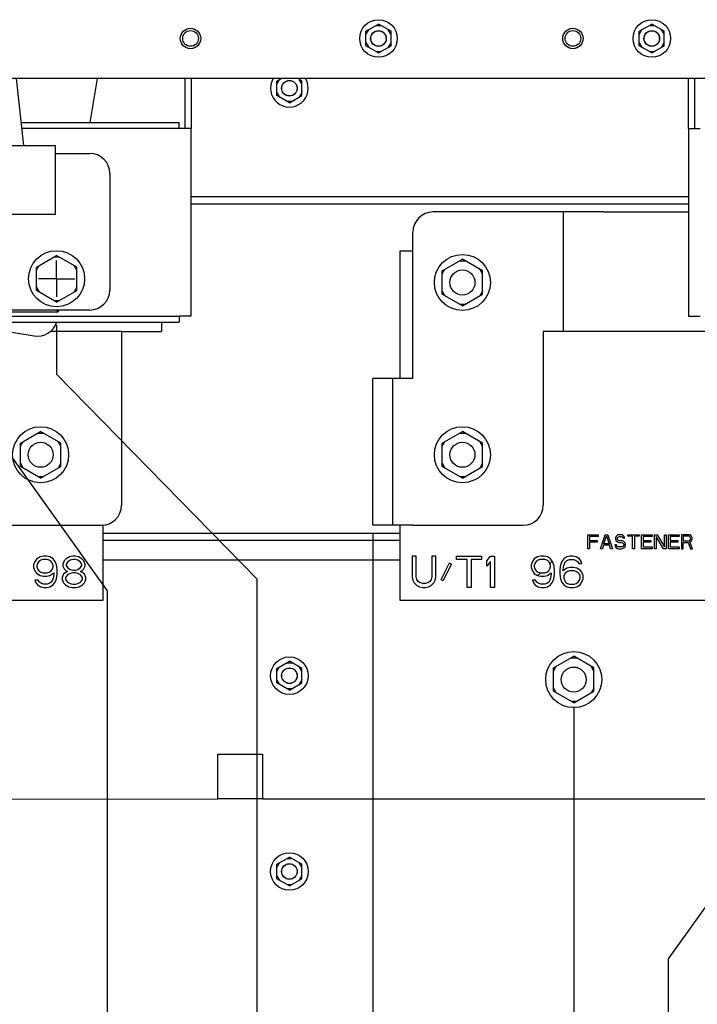
# Paper-space layout '177R0037_1_1' of a CAD drawing. Units: millimetres. Extents: x 0 to 841, y 0 to 594.
# Drawn here: x 169 to 208, y 283 to 339 of the extents above; entities that cross this region are included whole.
import ezdxf

# ---------------------------------------------------------------- set-up
doc = ezdxf.new("R2010")
doc.units = ezdxf.units.MM
doc.header["$LTSCALE"] = 46.255
doc.linetypes.add('CENTER', pattern=[0.6, 0.375, -0.075, 0.075, -0.075])
doc.layers.get('0').update_dxf_attribs({"linetype": 'CONTINUOUS'})
for name, color, linetype in [('002___PRT_ALL_AXES', 7, 'CONTINUOUS'), ('DATUM', 7, 'CONTINUOUS'), ('DEFAULT_1', 7, 'CENTER'), ('NOTES', 7, 'CONTINUOUS'), ('ROUNDS', 7, 'CONTINUOUS')]:
    doc.layers.add(name, color=color, linetype=linetype)
doc.styles.get("Standard").update_dxf_attribs({"font": 'txt', "width": 0.8})
doc.dimstyles.new('DIMSTYLE_1', dxfattribs={"dimtxt": 4, "dimasz": 4.8, "dimexe": 3.2, "dimexo": 1.6, "dimgap": 1, "dimtad": 0, "dimtih": 1, "dimtoh": 1, "dimdec": 1, "dimlfac": 5.555556, "dimzin": 0, "dimdsep": 46, "dimtxsty": 'STANDARD', "dimblk": '_FILLED', "dimblk1": '_FILLED', "dimblk2": '_FILLED', "dimcen": 0.09, "dimadec": 0, "dimazin": 0, "dimtp": 0.1, "dimtm": 0.1, "dimtfac": 1, "dimtdec": 1, "dimtofl": 0, "dimtmove": 0, "dimatfit": 3, "dimldrblk": '_FILLED', "dimfxl": 1, "dimtolj": 1, "dimtzin": 0, "dimarcsym": 0})

# ---------------------------------------------------------------- blocks, each defined once
blk = doc.blocks.new('*D17')
at = {"color": 2, "linetype": 'CONTINUOUS'}
blk.add_line((189.024, 309.656), (189.024, 204.553), dxfattribs=at)
at = {"color": 2, "linetype": 'CONTINUOUS', "insert": (187.024, 202.553), "char_height": 4, "width": 42.4, "attachment_point": 3, "rotation": 90, "line_spacing_factor": 0.9}
blk.add_mtext('431.0{\\Ftxt.shx;\\W1.000000;\\H4.000000; }[16.97]', dxfattribs=at)
blk = doc.blocks.new('_FILLED')
at = {"color": 0, "linetype": 'BYBLOCK'}
blk.add_solid([(0, 0), (-1, 0.167), (-1, -0.167)], dxfattribs=at)
blk = doc.blocks.new('*D18')
at = {"color": 2, "linetype": 'CONTINUOUS'}
for p, q in [((209.724, 309.656), (209.724, 290.409)), ((209.724, 290.409), (205.988, 285.192)), ((205.988, 285.192), (205.988, 204.553))]:
    blk.add_line(p, q, dxfattribs=at)
at = {"color": 2, "linetype": 'CONTINUOUS', "insert": (203.988, 202.553), "char_height": 4, "width": 42.4, "attachment_point": 3, "rotation": 90, "line_spacing_factor": 0.9}
blk.add_mtext('546.0{\\Ftxt.shx;\\W1.000000;\\H4.000000; }[21.50]', dxfattribs=at)
blk = doc.blocks.new('*D19')
at = {"color": 2, "linetype": 'CONTINUOUS'}
for p, q in [((230.424, 309.656), (230.424, 297.163)), ((230.424, 297.163), (233.309, 290.534)), ((233.309, 290.534), (233.309, 204.553))]:
    blk.add_line(p, q, dxfattribs=at)
at = {"color": 2, "linetype": 'CONTINUOUS', "insert": (231.309, 202.553), "char_height": 4, "width": 42.4, "attachment_point": 3, "rotation": 90, "line_spacing_factor": 0.9}
blk.add_mtext('661.0{\\Ftxt.shx;\\W1.000000;\\H4.000000; }[26.03]', dxfattribs=at)
blk = doc.blocks.new('*D20')
at = {"color": 2, "linetype": 'CONTINUOUS'}
blk.add_line((254.661, 309.656), (254.661, 204.553), dxfattribs=at)
at = {"color": 2, "linetype": 'CONTINUOUS', "insert": (252.661, 202.553), "char_height": 4, "width": 42.4, "attachment_point": 3, "rotation": 90, "line_spacing_factor": 0.9}
blk.add_mtext('795.7{\\Ftxt.shx;\\W1.000000;\\H4.000000; }[31.33]', dxfattribs=at)
blk = doc.blocks.new('*D21')
at = {"color": 2, "linetype": 'CONTINUOUS'}
for p, q in [((275.361, 309.656), (275.361, 294.448)), ((275.361, 294.448), (263.969, 285.947)), ((263.969, 285.947), (263.969, 204.553))]:
    blk.add_line(p, q, dxfattribs=at)
at = {"color": 2, "linetype": 'CONTINUOUS', "insert": (261.969, 202.553), "char_height": 4, "width": 42.4, "attachment_point": 3, "rotation": 90, "line_spacing_factor": 0.9}
blk.add_mtext('910.7{\\Ftxt.shx;\\W1.000000;\\H4.000000; }[35.85]', dxfattribs=at)
blk = doc.blocks.new('*D22')
at = {"color": 2, "linetype": 'CONTINUOUS'}
blk.add_line((296.061, 309.656), (296.061, 204.553), dxfattribs=at)
at = {"color": 2, "linetype": 'CONTINUOUS', "insert": (294.061, 202.553), "char_height": 4, "width": 45.6, "attachment_point": 3, "rotation": 90, "line_spacing_factor": 0.9}
blk.add_mtext('1025.7{\\Ftxt.shx;\\W1.000000;\\H4.000000; }[40.38]', dxfattribs=at)
blk = doc.blocks.new('*D24')
at = {"color": 2, "linetype": 'CONTINUOUS'}
for p, q in [((164.371, 321.625), (164.371, 319.456)), ((164.371, 319.456), (173.763, 306.341)), ((173.763, 306.341), (173.763, 155.002))]:
    blk.add_line(p, q, dxfattribs=at)
at = {"color": 2, "linetype": 'CONTINUOUS', "insert": (171.763, 153.002), "char_height": 4, "width": 42.4, "attachment_point": 3, "rotation": 90, "line_spacing_factor": 0.9}
blk.add_mtext('294.1{\\Ftxt.shx;\\W1.000000;\\H4.000000; }[11.58]', dxfattribs=at)
blk = doc.blocks.new('*D25')
at = {"color": 2, "linetype": 'CONTINUOUS'}
for p, q in [((170.851, 321.625), (170.851, 318.781)), ((170.851, 318.781), (182.357, 307.028)), ((182.357, 307.028), (182.357, 154.695))]:
    blk.add_line(p, q, dxfattribs=at)
at = {"color": 2, "linetype": 'CONTINUOUS', "insert": (180.357, 152.695), "char_height": 4, "width": 42.4, "attachment_point": 3, "rotation": 90, "line_spacing_factor": 0.9}
blk.add_mtext('330.1{\\Ftxt.shx;\\W1.000000;\\H4.000000; }[13.00]', dxfattribs=at)
blk = doc.blocks.new('*D26')
at = {"color": 2, "linetype": 'CONTINUOUS'}
blk.add_line((214.888, 321.625), (214.888, 155.002), dxfattribs=at)
at = {"color": 2, "linetype": 'CONTINUOUS', "insert": (212.888, 153.002), "char_height": 4, "width": 42.4, "attachment_point": 3, "rotation": 90, "line_spacing_factor": 0.9}
blk.add_mtext('574.7{\\Ftxt.shx;\\W1.000000;\\H4.000000; }[22.63]', dxfattribs=at)
blk = doc.blocks.new('*D27')
at = {"color": 2, "linetype": 'CONTINUOUS'}
blk.add_line((221.368, 321.625), (221.368, 155.002), dxfattribs=at)
at = {"color": 2, "linetype": 'CONTINUOUS', "insert": (219.368, 153.002), "char_height": 4, "width": 42.4, "attachment_point": 3, "rotation": 90, "line_spacing_factor": 0.9}
blk.add_mtext('610.7{\\Ftxt.shx;\\W1.000000;\\H4.000000; }[24.04]', dxfattribs=at)
blk = doc.blocks.new('*D28')
at = {"color": 2, "linetype": 'CONTINUOUS'}
for p, q in [((230.008, 321.912), (230.008, 319.408)), ((230.008, 319.408), (227.784, 317.96)), ((227.784, 317.96), (227.784, 155.002))]:
    blk.add_line(p, q, dxfattribs=at)
at = {"color": 2, "linetype": 'CONTINUOUS', "insert": (225.784, 153.002), "char_height": 4, "width": 42.4, "attachment_point": 3, "rotation": 90, "line_spacing_factor": 0.9}
blk.add_mtext('658.7{\\Ftxt.shx;\\W1.000000;\\H4.000000; }[25.93]', dxfattribs=at)
blk = doc.blocks.new('*D29')
at = {"color": 2, "linetype": 'CONTINUOUS'}
for p, q in [((236.488, 321.625), (236.488, 318.799)), ((236.488, 318.799), (238.711, 313.122)), ((238.711, 313.122), (238.711, 155.002))]:
    blk.add_line(p, q, dxfattribs=at)
at = {"color": 2, "linetype": 'CONTINUOUS', "insert": (236.711, 153.002), "char_height": 4, "width": 42.4, "attachment_point": 3, "rotation": 90, "line_spacing_factor": 0.9}
blk.add_mtext('694.7{\\Ftxt.shx;\\W1.000000;\\H4.000000; }[27.35]', dxfattribs=at)
blk = doc.blocks.new('*D30')
at = {"color": 2, "linetype": 'CONTINUOUS'}
for p, q in [((280.525, 321.625), (280.525, 294.305)), ((280.525, 294.305), (275.051, 287.003)), ((275.051, 287.003), (275.051, 155.002))]:
    blk.add_line(p, q, dxfattribs=at)
at = {"color": 2, "linetype": 'CONTINUOUS', "insert": (273.051, 153.002), "char_height": 4, "width": 42.4, "attachment_point": 3, "rotation": 90, "line_spacing_factor": 0.9}
blk.add_mtext('939.4{\\Ftxt.shx;\\W1.000000;\\H4.000000; }[36.98]', dxfattribs=at)
blk = doc.blocks.new('*D31')
at = {"color": 2, "linetype": 'CONTINUOUS'}
for p, q in [((287.005, 321.625), (287.005, 294.305)), ((287.005, 294.305), (281.803, 287.617)), ((281.803, 287.617), (281.803, 155.002))]:
    blk.add_line(p, q, dxfattribs=at)
at = {"color": 2, "linetype": 'CONTINUOUS', "insert": (279.803, 153.002), "char_height": 4, "width": 42.4, "attachment_point": 3, "rotation": 90, "line_spacing_factor": 0.9}
blk.add_mtext('975.4{\\Ftxt.shx;\\W1.000000;\\H4.000000; }[38.40]', dxfattribs=at)
blk = doc.blocks.new('*D32')
at = {"color": 2, "linetype": 'CONTINUOUS'}
for p, q in [((295.645, 321.625), (295.645, 320.318)), ((295.645, 320.318), (289.978, 314.58)), ((289.978, 314.58), (289.978, 155.002))]:
    blk.add_line(p, q, dxfattribs=at)
at = {"color": 2, "linetype": 'CONTINUOUS', "insert": (287.978, 153.002), "char_height": 4, "width": 45.6, "attachment_point": 3, "rotation": 90, "line_spacing_factor": 0.9}
blk.add_mtext('1023.4{\\Ftxt.shx;\\W1.000000;\\H4.000000; }[40.29]', dxfattribs=at)
blk = doc.blocks.new('*D33')
at = {"color": 2, "linetype": 'CONTINUOUS'}
for p, q in [((302.125, 321.625), (302.125, 319.29)), ((302.125, 319.29), (304.382, 314.91)), ((304.382, 314.91), (304.382, 155.002))]:
    blk.add_line(p, q, dxfattribs=at)
at = {"color": 2, "linetype": 'CONTINUOUS', "insert": (302.382, 153.002), "char_height": 4, "width": 45.6, "attachment_point": 3, "rotation": 90, "line_spacing_factor": 0.9}
blk.add_mtext('1059.4{\\Ftxt.shx;\\W1.000000;\\H4.000000; }[41.71]', dxfattribs=at)
blk = doc.blocks.new('*D36')
at = {"color": 2, "linetype": 'CONTINUOUS'}
blk.add_line((200.569, 299.641), (200.569, 104.752), dxfattribs=at)
at = {"color": 2, "linetype": 'CONTINUOUS', "insert": (198.569, 102.752), "char_height": 4, "width": 42.4, "attachment_point": 3, "rotation": 90, "line_spacing_factor": 0.9}
blk.add_mtext('495.2{\\Ftxt.shx;\\W1.000000;\\H4.000000; }[19.50]', dxfattribs=at)
blk = doc.blocks.new('*D37')
at = {"color": 2, "linetype": 'CONTINUOUS'}
for p, q in [((213.169, 300.017), (213.169, 286.99)), ((213.169, 286.99), (210.507, 283.307)), ((210.507, 283.307), (210.507, 104.752))]:
    blk.add_line(p, q, dxfattribs=at)
at = {"color": 2, "linetype": 'CONTINUOUS', "insert": (208.507, 102.752), "char_height": 4, "width": 42.4, "attachment_point": 3, "rotation": 90, "line_spacing_factor": 0.9}
blk.add_mtext('565.2{\\Ftxt.shx;\\W1.000000;\\H4.000000; }[22.25]', dxfattribs=at)
blk = doc.blocks.new('*D38')
at = {"color": 2, "linetype": 'CONTINUOUS'}
for p, q in [((264.559, 299.651), (264.559, 294.572)), ((264.559, 294.572), (258.786, 285.161)), ((258.786, 285.161), (258.786, 104.752))]:
    blk.add_line(p, q, dxfattribs=at)
at = {"color": 2, "linetype": 'CONTINUOUS', "insert": (256.786, 102.752), "char_height": 4, "width": 42.4, "attachment_point": 3, "rotation": 90, "line_spacing_factor": 0.9}
blk.add_mtext('850.7{\\Ftxt.shx;\\W1.000000;\\H4.000000; }[33.49]', dxfattribs=at)
blk = doc.blocks.new('*D39')
at = {"color": 2, "linetype": 'CONTINUOUS'}
for p, q in [((277.159, 299.652), (277.159, 294.357)), ((277.159, 294.357), (269.703, 288.312)), ((269.703, 288.312), (269.703, 104.752))]:
    blk.add_line(p, q, dxfattribs=at)
at = {"color": 2, "linetype": 'CONTINUOUS', "insert": (267.703, 102.752), "char_height": 4, "width": 42.4, "attachment_point": 3, "rotation": 90, "line_spacing_factor": 0.9}
blk.add_mtext('920.7{\\Ftxt.shx;\\W1.000000;\\H4.000000; }[36.25]', dxfattribs=at)

psp = doc.layouts.new('177R0037_1_1')

# ---------------------------------------------------------------- linework, layer by layer
at = {"color": 7, "linetype": 'CONTINUOUS'}
for p, q in [((188.6301, 338.488), (189.3501, 338.9037)), ((190.0701, 338.488), (189.3501, 338.9037)), ((204.3351, 338.488), (205.0551, 338.9037)), ((205.7751, 338.488), (205.0551, 338.9037)), ((188.6301, 338.308), (188.786, 338.578)), ((188.6301, 337.6566), (188.6301, 338.488)), ((189.1942, 338.8137), (189.506, 338.8137)), ((190.0701, 338.308), (189.9142, 338.578)), ((190.0701, 337.6566), (190.0701, 338.488)), ((204.3351, 338.308), (204.491, 338.578)), ((204.3351, 337.6566), (204.3351, 338.488)), ((204.8992, 338.8137), (205.211, 338.8137)), ((205.7751, 338.308), (205.6192, 338.578)), ((205.7751, 337.6566), (205.7751, 338.488)), ((188.6301, 337.8366), (188.786, 337.5666)), ((190.0701, 337.8366), (189.9142, 337.5666)), ((204.3351, 337.8366), (204.491, 337.5666)), ((205.7751, 337.8366), (205.6192, 337.5666)), ((189.3501, 337.2409), (188.6301, 337.6566)), ((189.1942, 337.3309), (189.506, 337.3309)), ((189.3501, 337.2409), (190.0701, 337.6566)), ((205.0551, 337.2409), (204.3351, 337.6566)), ((204.8992, 337.3309), (205.211, 337.3309)), ((205.0551, 337.2409), (205.7751, 337.6566)), ((183.5109, 335.629), (183.7583, 335.7719)), ((183.5109, 335.449), (183.6668, 335.719)), ((183.5109, 334.7977), (183.5109, 335.629)), ((184.9509, 335.449), (184.795, 335.719)), ((184.9509, 335.629), (184.795, 335.719)), ((184.9509, 334.7977), (184.9509, 335.629)), ((183.5109, 334.9777), (183.6668, 334.7077)), ((184.9509, 334.9777), (184.795, 334.7077)), ((184.2309, 334.382), (183.5109, 334.7977)), ((184.075, 334.472), (184.3868, 334.472)), ((184.2309, 334.382), (184.9509, 334.7977)), ((149.1792, 331.9172), (170.7792, 331.9172)), ((170.7792, 331.9172), (170.7792, 327.9572)), ((170.7792, 331.4699), (172.7592, 331.4699)), ((173.9112, 330.3179), (173.9112, 323.6219)), ((170.7792, 327.9572), (149.1792, 327.9572)), ((169.6902, 324.9402), (170.8512, 325.6105)), ((170.6953, 325.5205), (171.0071, 325.5205)), ((172.0122, 324.9402), (170.8512, 325.6105)), ((193.0113, 324.7242), (194.1723, 325.3945)), ((194.0164, 325.3045), (194.3282, 325.3045)), ((195.3333, 324.7242), (194.1723, 325.3945)), ((169.6902, 324.7602), (169.8461, 325.0302)), ((169.6902, 323.5996), (169.6902, 324.9402)), ((172.0122, 324.7602), (171.8563, 325.0302)), ((172.0122, 323.5996), (172.0122, 324.9402)), ((193.0113, 324.5442), (193.1672, 324.8142)), ((193.0113, 323.3836), (193.0113, 324.7242)), ((195.3333, 324.5442), (195.1774, 324.8142)), ((195.3333, 323.3836), (195.3333, 324.7242)), ((169.6902, 323.7796), (169.8461, 323.5096)), ((170.8512, 322.9293), (169.6902, 323.5996)), ((170.8512, 322.9293), (172.0122, 323.5996)), ((172.0122, 323.7796), (171.8563, 323.5096)), ((170.6953, 323.0193), (171.0071, 323.0193)), ((193.0113, 323.5636), (193.1672, 323.2936)), ((194.1723, 322.7133), (193.0113, 323.3836)), ((194.1723, 322.7133), (195.3333, 323.3836)), ((195.3333, 323.5636), (195.1774, 323.2936)), ((172.7592, 322.4699), (162.4632, 322.4699)), ((170.9517, 322.3694), (170.8521, 322.469)), ((170.9517, 322.4699), (170.9517, 322.3694)), ((194.0164, 322.8033), (194.3282, 322.8033)), ((149.1507, 322.3694), (170.9517, 322.3694)), ((176.8833, 321.7679), (176.8833, 321.2459)), ((174.5793, 321.2459), (176.8833, 321.2459)), ((168.7743, 314.8242), (169.9353, 315.4945)), ((169.7794, 315.4045), (170.0912, 315.4045)), ((171.0963, 314.8242), (169.9353, 315.4945)), ((193.0113, 314.8242), (194.1723, 315.4945)), ((194.0164, 315.4045), (194.3282, 315.4045)), ((195.3333, 314.8242), (194.1723, 315.4945)), ((168.7743, 314.6442), (168.9302, 314.9142)), ((168.7743, 313.4836), (168.7743, 314.8242)), ((171.0963, 314.6442), (170.9404, 314.9142)), ((171.0963, 313.4836), (171.0963, 314.8242)), ((193.0113, 314.6442), (193.1672, 314.9142)), ((193.0113, 313.4836), (193.0113, 314.8242)), ((195.3333, 314.6442), (195.1774, 314.9142)), ((195.3333, 313.4836), (195.3333, 314.8242)), ((168.7743, 313.6636), (168.9302, 313.3936)), ((169.9353, 312.8133), (168.7743, 313.4836)), ((169.9353, 312.8133), (171.0963, 313.4836)), ((171.0963, 313.6636), (170.9404, 313.3936)), ((193.0113, 313.6636), (193.1672, 313.3936)), ((194.1723, 312.8133), (193.0113, 313.4836)), ((194.1723, 312.8133), (195.3333, 313.4836)), ((195.3333, 313.6636), (195.1774, 313.3936)), ((169.7794, 312.9033), (170.0912, 312.9033)), ((194.0164, 312.9033), (194.3282, 312.9033)), ((201.3723, 308.7539), (201.3723, 309.5639)), ((201.3723, 309.5639), (201.9798, 309.5639)), ((201.4735, 309.4605), (201.4735, 309.2365)), ((201.9798, 309.4605), (201.4735, 309.4605)), ((201.9798, 309.5639), (201.9798, 309.4605)), ((202.1148, 308.7539), (202.3848, 309.5639)), ((202.3004, 309.0296), (202.4523, 309.495)), ((202.3848, 309.5639), (202.5198, 309.5639)), ((202.4523, 309.495), (202.6041, 309.0296)), ((202.5198, 309.5639), (202.7898, 308.7539)), ((202.9923, 309.4433), (202.9754, 309.3743)), ((203.0598, 309.5122), (202.9923, 309.4433)), ((203.1273, 309.5467), (203.0598, 309.5122)), ((203.0935, 309.4088), (203.1441, 309.4433)), ((203.1948, 309.5639), (203.1273, 309.5467)), ((203.1441, 309.4433), (203.1948, 309.4605)), ((203.2791, 309.5639), (203.1948, 309.5639)), ((203.1948, 309.4605), (203.296, 309.4605)), ((203.3635, 309.5467), (203.2791, 309.5639)), ((203.296, 309.4605), (203.3466, 309.4433)), ((203.3466, 309.4433), (203.3804, 309.4088)), ((203.431, 309.495), (203.3635, 309.5467)), ((203.4816, 309.426), (203.431, 309.495)), ((203.6841, 309.4777), (203.6841, 309.5639)), ((203.6841, 309.5639), (204.3254, 309.5639)), ((203.9541, 309.4777), (203.6841, 309.4777)), ((203.9541, 308.7539), (203.9541, 309.4777)), ((204.0554, 309.4777), (204.0554, 308.7539)), ((204.3254, 309.4777), (204.0554, 309.4777)), ((204.3254, 309.5639), (204.3254, 309.4777)), ((204.4604, 308.7539), (204.4604, 309.5639)), ((204.4604, 309.5639), (205.0679, 309.5639)), ((204.5616, 309.4605), (204.5616, 309.2365)), ((205.0679, 309.4605), (204.5616, 309.4605)), ((205.0679, 309.5639), (205.0679, 309.4605)), ((205.2029, 308.7539), (205.2029, 309.5639)), ((205.2029, 309.5639), (205.3548, 309.5639)), ((205.3041, 309.4605), (205.3041, 308.7539)), ((205.726, 308.7539), (205.3041, 309.4605)), ((205.3548, 309.5639), (205.7766, 308.8745)), ((205.7766, 308.8745), (205.7766, 309.5639)), ((205.7766, 309.5639), (205.8779, 309.5639)), ((205.8779, 309.5639), (205.8779, 308.7539)), ((206.0129, 308.7539), (206.0129, 309.5639)), ((206.0129, 309.5639), (206.6204, 309.5639)), ((206.1141, 309.4605), (206.1141, 309.2365)), ((206.6204, 309.4605), (206.1141, 309.4605)), ((206.6204, 309.5639), (206.6204, 309.4605)), ((206.7554, 309.5639), (206.7554, 308.7539)), ((207.1604, 309.5639), (206.7554, 309.5639)), ((206.8566, 309.4777), (206.8566, 309.2192)), ((207.1773, 309.4777), (206.8566, 309.4777)), ((207.2448, 309.5467), (207.1604, 309.5639)), ((207.2279, 309.4605), (207.1773, 309.4777)), ((207.2616, 309.426), (207.2279, 309.4605)), ((207.3123, 309.495), (207.2448, 309.5467)), ((207.3629, 309.426), (207.3123, 309.495)), ((201.4735, 309.2365), (201.9123, 309.2365)), ((201.4735, 309.133), (201.4735, 308.7539)), ((201.9123, 309.133), (201.4735, 309.133)), ((201.9123, 309.2365), (201.9123, 309.133)), ((202.2835, 308.9607), (202.216, 308.7539)), ((202.621, 308.9607), (202.2835, 308.9607)), ((202.6041, 309.0296), (202.3004, 309.0296)), ((202.6885, 308.7539), (202.621, 308.9607)), ((202.9248, 308.9779), (202.9416, 308.909)), ((203.026, 308.9779), (202.9248, 308.9779)), ((202.9416, 308.909), (202.9923, 308.8228)), ((202.9754, 309.3743), (202.9754, 309.3054)), ((202.9754, 309.3054), (202.9923, 309.2365)), ((202.9923, 309.2365), (203.0598, 309.1675)), ((203.0429, 308.9262), (203.026, 308.9779)), ((203.0935, 308.8745), (203.0429, 308.9262)), ((203.0598, 309.1675), (203.1273, 309.133)), ((203.0766, 309.3571), (203.0935, 309.4088)), ((203.0766, 309.3226), (203.0766, 309.3571)), ((203.0935, 309.2709), (203.0766, 309.3226)), ((203.1441, 309.2365), (203.0935, 309.2709)), ((203.161, 308.8573), (203.0935, 308.8745)), ((203.1273, 309.133), (203.1948, 309.1158)), ((203.1948, 309.2192), (203.1441, 309.2365)), ((203.296, 309.2192), (203.1948, 309.2192)), ((203.1948, 309.1158), (203.296, 309.1158)), ((203.3804, 309.202), (203.296, 309.2192)), ((203.296, 309.1158), (203.3635, 309.0986)), ((203.3635, 308.8745), (203.296, 308.8573)), ((203.3635, 309.0986), (203.4141, 309.0641)), ((203.4141, 308.909), (203.3635, 308.8745)), ((203.3804, 309.4088), (203.3973, 309.3743)), ((203.4479, 309.1675), (203.3804, 309.202)), ((203.3973, 309.3743), (203.4985, 309.3743)), ((203.4141, 309.0641), (203.4479, 309.0124)), ((203.4479, 308.9607), (203.4141, 308.909)), ((203.5154, 309.0986), (203.4479, 309.1675)), ((203.4479, 309.0124), (203.4479, 308.9607)), ((203.4479, 308.8056), (203.5154, 308.8745)), ((203.4985, 309.3743), (203.4816, 309.426)), ((203.5491, 309.0296), (203.5154, 309.0986)), ((203.5154, 308.8745), (203.5491, 308.9435)), ((203.5491, 308.9435), (203.5491, 309.0296)), ((204.5616, 309.2365), (205.0004, 309.2365)), ((204.5616, 309.133), (204.5616, 308.8573)), ((205.0004, 309.133), (204.5616, 309.133)), ((205.0004, 309.2365), (205.0004, 309.133)), ((206.1141, 309.2365), (206.5529, 309.2365)), ((206.1141, 309.133), (206.1141, 308.8573)), ((206.5529, 309.133), (206.1141, 309.133)), ((206.5529, 309.2365), (206.5529, 309.133)), ((206.8566, 309.2192), (207.1773, 309.2192)), ((206.8566, 308.7539), (206.8566, 309.1158)), ((206.8566, 309.1158), (207.1435, 309.1158)), ((207.1435, 309.1158), (207.2785, 308.7539)), ((207.1773, 309.2192), (207.2279, 309.2365)), ((207.2279, 309.2365), (207.2616, 309.2709)), ((207.2448, 309.1503), (207.3123, 309.1848)), ((207.3966, 308.7539), (207.2448, 309.1503)), ((207.2785, 309.3743), (207.2616, 309.426)), ((207.2616, 309.2709), (207.2785, 309.3226)), ((207.2785, 309.3226), (207.2785, 309.3743)), ((207.3123, 309.1848), (207.3629, 309.2537)), ((207.3798, 309.3743), (207.3629, 309.426)), ((207.3629, 309.2537), (207.3798, 309.3054)), ((207.3798, 309.3054), (207.3798, 309.3743)), ((170.0928, 308.3219), (169.9053, 308.2836)), ((170.2803, 308.3219), (170.0928, 308.3219)), ((170.4678, 308.2836), (170.2803, 308.3219)), ((171.7803, 308.3219), (171.5928, 308.2836)), ((171.9303, 308.3219), (171.7803, 308.3219)), ((172.1178, 308.2836), (171.9303, 308.3219)), ((191.2923, 308.3219), (191.2923, 307.1347)), ((191.5173, 308.3219), (191.2923, 308.3219)), ((191.5173, 307.1347), (191.5173, 308.3219)), ((192.4173, 308.3219), (192.4173, 307.1347)), ((192.6423, 308.3219), (192.4173, 308.3219)), ((192.6423, 307.1347), (192.6423, 308.3219)), ((193.8423, 308.1304), (193.8423, 308.3219)), ((193.8423, 308.3219), (195.2673, 308.3219)), ((195.2673, 308.3219), (195.2673, 308.1304)), ((195.5673, 308.0538), (195.7923, 308.3219)), ((195.7923, 308.3219), (196.0173, 308.3219)), ((196.0173, 308.3219), (196.0173, 306.5219)), ((198.6798, 308.3219), (198.4923, 308.2836)), ((198.8673, 308.3219), (198.6798, 308.3219)), ((199.0548, 308.2836), (198.8673, 308.3219)), ((200.3673, 308.3219), (200.1798, 308.2836)), ((200.5173, 308.3219), (200.3673, 308.3219)), ((200.7048, 308.2836), (200.5173, 308.3219)), ((201.4735, 308.7539), (201.3723, 308.7539)), ((202.216, 308.7539), (202.1148, 308.7539)), ((202.7898, 308.7539), (202.6885, 308.7539)), ((202.9923, 308.8228), (203.0766, 308.7711)), ((203.0766, 308.7711), (203.161, 308.7539)), ((203.296, 308.8573), (203.161, 308.8573)), ((203.161, 308.7539), (203.296, 308.7539)), ((203.296, 308.7539), (203.3804, 308.7711)), ((203.3804, 308.7711), (203.4479, 308.8056)), ((204.0554, 308.7539), (203.9541, 308.7539)), ((205.0679, 308.7539), (204.4604, 308.7539)), ((204.5616, 308.8573), (205.0679, 308.8573)), ((205.0679, 308.8573), (205.0679, 308.7539)), ((205.3041, 308.7539), (205.2029, 308.7539)), ((205.8779, 308.7539), (205.726, 308.7539)), ((206.6204, 308.7539), (206.0129, 308.7539)), ((206.1141, 308.8573), (206.6204, 308.8573)), ((206.6204, 308.8573), (206.6204, 308.7539)), ((206.7554, 308.7539), (206.8566, 308.7539)), ((207.2785, 308.7539), (207.3966, 308.7539)), ((169.6053, 308.0155), (169.5303, 307.824)), ((169.5303, 307.824), (169.5303, 307.6708)), ((169.7178, 308.1687), (169.6053, 308.0155)), ((169.9053, 308.2836), (169.7178, 308.1687)), ((169.7553, 307.9006), (169.7178, 307.7857)), ((169.7178, 307.7857), (169.7178, 307.7091)), ((169.8303, 308.0155), (169.7553, 307.9006)), ((169.9428, 308.0921), (169.8303, 308.0155)), ((170.0553, 308.1304), (169.9428, 308.0921)), ((170.3178, 308.1304), (170.0553, 308.1304)), ((170.4303, 308.0921), (170.3178, 308.1304)), ((170.5428, 308.0155), (170.4303, 308.0921)), ((170.6553, 308.1687), (170.4678, 308.2836)), ((170.6178, 307.9006), (170.5428, 308.0155)), ((170.6553, 307.7857), (170.6178, 307.9006)), ((170.7678, 308.0155), (170.6553, 308.1687)), ((170.6553, 307.7091), (170.6553, 307.7857)), ((170.8428, 307.824), (170.7678, 308.0155)), ((170.8803, 307.5559), (170.8428, 307.824)), ((171.2928, 308.0538), (171.2178, 307.8623)), ((171.2178, 307.8623), (171.2178, 307.7474)), ((171.2178, 307.7474), (171.2928, 307.5942)), ((171.4053, 308.1687), (171.2928, 308.0538)), ((171.5928, 308.2836), (171.4053, 308.1687)), ((171.4803, 307.9772), (171.4053, 307.8623)), ((171.4053, 307.8623), (171.4053, 307.7857)), ((171.4053, 307.7857), (171.4803, 307.6708)), ((171.6303, 308.0921), (171.4803, 307.9772)), ((171.7803, 308.1304), (171.6303, 308.0921)), ((171.9303, 308.1304), (171.7803, 308.1304)), ((172.0803, 308.0921), (171.9303, 308.1304)), ((172.2303, 307.9772), (172.0803, 308.0921)), ((172.3053, 308.1687), (172.1178, 308.2836)), ((172.3053, 307.8623), (172.2303, 307.9772)), ((172.2303, 307.6708), (172.3053, 307.7857)), ((172.4178, 308.0538), (172.3053, 308.1687)), ((172.3053, 307.7857), (172.3053, 307.8623)), ((172.4928, 307.8623), (172.4178, 308.0538)), ((172.4178, 307.5942), (172.4928, 307.7474)), ((172.4928, 307.7474), (172.4928, 307.8623)), ((192.9423, 306.9815), (193.4298, 307.9389)), ((193.5423, 307.8623), (193.0548, 306.9049)), ((193.4298, 307.9389), (193.5423, 307.8623)), ((194.4423, 308.1304), (193.8423, 308.1304)), ((194.4423, 306.5219), (194.4423, 308.1304)), ((194.6673, 308.1304), (194.6673, 306.5219)), ((195.2673, 308.1304), (194.6673, 308.1304)), ((195.5673, 307.7474), (195.5673, 308.0538)), ((195.7923, 308.0155), (195.5673, 307.7474)), ((195.7923, 306.5219), (195.7923, 308.0155)), ((198.1923, 308.0155), (198.1173, 307.824)), ((198.1173, 307.824), (198.1173, 307.6708)), ((198.3048, 308.1687), (198.1923, 308.0155)), ((198.4923, 308.2836), (198.3048, 308.1687)), ((198.3423, 307.9006), (198.3048, 307.7857)), ((198.3048, 307.7857), (198.3048, 307.7091)), ((198.4173, 308.0155), (198.3423, 307.9006)), ((198.5298, 308.0921), (198.4173, 308.0155)), ((198.6423, 308.1304), (198.5298, 308.0921)), ((198.9048, 308.1304), (198.6423, 308.1304)), ((199.0173, 308.0921), (198.9048, 308.1304)), ((199.1298, 308.0155), (199.0173, 308.0921)), ((199.2423, 308.1687), (199.0548, 308.2836)), ((199.2048, 307.9006), (199.1298, 308.0155)), ((199.2423, 307.7857), (199.2048, 307.9006)), ((199.3548, 308.0155), (199.2423, 308.1687)), ((199.2423, 307.7091), (199.2423, 307.7857)), ((199.4298, 307.824), (199.3548, 308.0155)), ((199.4673, 307.5559), (199.4298, 307.824)), ((199.8048, 307.824), (199.7673, 307.5559)), ((199.8798, 308.0155), (199.8048, 307.824)), ((199.9923, 308.1687), (199.8798, 308.0155)), ((199.9548, 307.5559), (199.9923, 307.7857)), ((200.1798, 308.2836), (199.9923, 308.1687)), ((199.9923, 307.7857), (200.0298, 307.9006)), ((200.0298, 307.9006), (200.1048, 308.0155)), ((200.1048, 308.0155), (200.2173, 308.0921)), ((200.2173, 308.0921), (200.3298, 308.1304)), ((200.3298, 308.1304), (200.5548, 308.1304)), ((200.5548, 308.1304), (200.6673, 308.0921)), ((200.6673, 308.0921), (200.7798, 308.0155)), ((200.8923, 308.1687), (200.7048, 308.2836)), ((200.7798, 308.0155), (200.8548, 307.9006)), ((200.8548, 307.9006), (201.0423, 307.9006)), ((201.0048, 308.0155), (200.8923, 308.1687)), ((201.0423, 307.9006), (201.0048, 308.0155)), ((169.5303, 307.6708), (169.6053, 307.4793)), ((169.6053, 307.4793), (169.7178, 307.3262)), ((169.7178, 307.7091), (169.7553, 307.5942)), ((169.7178, 307.3262), (169.9053, 307.2113)), ((169.7553, 307.5942), (169.8303, 307.4793)), ((169.8303, 307.4793), (169.9428, 307.4028)), ((169.9053, 307.2113), (170.0928, 307.173)), ((169.9428, 307.4028), (170.0553, 307.3645)), ((170.0553, 307.3645), (170.3178, 307.3645)), ((170.0928, 307.173), (170.2803, 307.173)), ((170.2803, 307.173), (170.4678, 307.2113)), ((170.3178, 307.3645), (170.4303, 307.4028)), ((170.4303, 307.4028), (170.5428, 307.4793)), ((170.4678, 307.2113), (170.6928, 307.3645)), ((170.5428, 307.4793), (170.6178, 307.5942)), ((170.6178, 307.5942), (170.6553, 307.7091)), ((170.6928, 307.2879), (170.6553, 307.0581)), ((170.6928, 307.3645), (170.6928, 307.2879)), ((170.8428, 307.0198), (170.8803, 307.2879)), ((170.8803, 307.2879), (170.8803, 307.5559)), ((171.2553, 307.2879), (171.1803, 307.0964)), ((171.4053, 307.4028), (171.2553, 307.2879)), ((171.2928, 307.5942), (171.4053, 307.4793)), ((171.4803, 307.2496), (171.3678, 307.0964)), ((171.4053, 307.4793), (171.4803, 307.441)), ((171.4803, 307.441), (171.4053, 307.4028)), ((171.4803, 307.6708), (171.6303, 307.5559)), ((171.6303, 307.3262), (171.4803, 307.2496)), ((171.6303, 307.5559), (171.7803, 307.5176)), ((171.7803, 307.3645), (171.6303, 307.3262)), ((171.7803, 307.5176), (171.9303, 307.5176)), ((171.9303, 307.3645), (171.7803, 307.3645)), ((171.9303, 307.5176), (172.0803, 307.5559)), ((172.0803, 307.3262), (171.9303, 307.3645)), ((172.0803, 307.5559), (172.2303, 307.6708)), ((172.2303, 307.2496), (172.0803, 307.3262)), ((172.2303, 307.441), (172.3053, 307.4793)), ((172.3053, 307.4028), (172.2303, 307.441)), ((172.3428, 307.0964), (172.2303, 307.2496)), ((172.3053, 307.4793), (172.4178, 307.5942)), ((172.4553, 307.2879), (172.3053, 307.4028)), ((172.5303, 307.0964), (172.4553, 307.2879)), ((198.1173, 307.6708), (198.1923, 307.4793)), ((198.1923, 307.4793), (198.3048, 307.3262)), ((198.3048, 307.7091), (198.3423, 307.5942)), ((198.3048, 307.3262), (198.4923, 307.2113)), ((198.3423, 307.5942), (198.4173, 307.4793)), ((198.4173, 307.4793), (198.5298, 307.4028)), ((198.4923, 307.2113), (198.6798, 307.173)), ((198.5298, 307.4028), (198.6423, 307.3645)), ((198.6423, 307.3645), (198.9048, 307.3645)), ((198.6798, 307.173), (198.8673, 307.173)), ((198.8673, 307.173), (199.0548, 307.2113)), ((198.9048, 307.3645), (199.0173, 307.4028)), ((199.0173, 307.4028), (199.1298, 307.4793)), ((199.0548, 307.2113), (199.2798, 307.3645)), ((199.1298, 307.4793), (199.2048, 307.5942)), ((199.2048, 307.5942), (199.2423, 307.7091)), ((199.2798, 307.2879), (199.2423, 307.0581)), ((199.2798, 307.3645), (199.2798, 307.2879)), ((199.4298, 307.0198), (199.4673, 307.2879)), ((199.4673, 307.2879), (199.4673, 307.5559)), ((199.7673, 307.5559), (199.7673, 307.2879)), ((199.7673, 307.2879), (199.8048, 307.0198)), ((200.1798, 307.6325), (199.9548, 307.4793)), ((199.9548, 307.4793), (199.9548, 307.5559)), ((200.0298, 307.2879), (199.9923, 307.173)), ((199.9923, 307.173), (199.9923, 307.0581)), ((200.1048, 307.3645), (200.0298, 307.2879)), ((200.2173, 307.441), (200.1048, 307.3645)), ((200.3673, 307.6708), (200.1798, 307.6325)), ((200.3298, 307.4793), (200.2173, 307.441)), ((200.5923, 307.4793), (200.3298, 307.4793)), ((200.5548, 307.6708), (200.3673, 307.6708)), ((200.7423, 307.6325), (200.5548, 307.6708)), ((200.7048, 307.441), (200.5923, 307.4793)), ((200.8173, 307.3645), (200.7048, 307.441)), ((200.9298, 307.5176), (200.7423, 307.6325)), ((200.8923, 307.2879), (200.8173, 307.3645)), ((200.9298, 307.173), (200.8923, 307.2879)), ((201.0423, 307.4028), (200.9298, 307.5176)), ((200.9298, 307.0581), (200.9298, 307.173)), ((201.1173, 307.2113), (201.0423, 307.4028)), ((201.1173, 307.0198), (201.1173, 307.2113)), ((169.6053, 306.9432), (169.6428, 306.8283)), ((169.7928, 306.9432), (169.6053, 306.9432)), ((169.6428, 306.8283), (169.7553, 306.6751)), ((169.7553, 306.6751), (169.9428, 306.5602)), ((169.8678, 306.8283), (169.7928, 306.9432)), ((169.9803, 306.7517), (169.8678, 306.8283)), ((170.0928, 306.7134), (169.9803, 306.7517)), ((170.3178, 306.7134), (170.0928, 306.7134)), ((170.4303, 306.7517), (170.3178, 306.7134)), ((170.5428, 306.8283), (170.4303, 306.7517)), ((170.4678, 306.5602), (170.6553, 306.6751)), ((170.6178, 306.9432), (170.5428, 306.8283)), ((170.6553, 307.0581), (170.6178, 306.9432)), ((170.6553, 306.6751), (170.7678, 306.8283)), ((170.7678, 306.8283), (170.8428, 307.0198)), ((171.1803, 307.0964), (171.1803, 306.9815)), ((171.1803, 306.9815), (171.2553, 306.79)), ((171.2553, 306.79), (171.3678, 306.6751)), ((171.3678, 307.0964), (171.3678, 306.9815)), ((171.3678, 306.9815), (171.4803, 306.8283)), ((171.3678, 306.6751), (171.5553, 306.5602)), ((171.4803, 306.8283), (171.6303, 306.7517)), ((171.6303, 306.7517), (171.7803, 306.7134)), ((171.7803, 306.7134), (171.9303, 306.7134)), ((171.9303, 306.7134), (172.0803, 306.7517)), ((172.0803, 306.7517), (172.2303, 306.8283)), ((172.1553, 306.5602), (172.3428, 306.6751)), ((172.2303, 306.8283), (172.3428, 306.9815)), ((172.3428, 306.9815), (172.3428, 307.0964)), ((172.3428, 306.6751), (172.4553, 306.79)), ((172.4553, 306.79), (172.5303, 306.9815)), ((172.5303, 306.9815), (172.5303, 307.0964)), ((191.2923, 307.1347), (191.3298, 306.9432)), ((191.3298, 306.9432), (191.4048, 306.79)), ((191.4048, 306.79), (191.5548, 306.6368)), ((191.5548, 306.9815), (191.5173, 307.1347)), ((191.6298, 306.8666), (191.5548, 306.9815)), ((191.5548, 306.6368), (191.7048, 306.5602)), ((191.7423, 306.79), (191.6298, 306.8666)), ((191.8923, 306.7517), (191.7423, 306.79)), ((192.0423, 306.7517), (191.8923, 306.7517)), ((192.1923, 306.79), (192.0423, 306.7517)), ((192.3048, 306.8666), (192.1923, 306.79)), ((192.2298, 306.5602), (192.3798, 306.6368)), ((192.3798, 306.9815), (192.3048, 306.8666)), ((192.4173, 307.1347), (192.3798, 306.9815)), ((192.3798, 306.6368), (192.5298, 306.79)), ((192.5298, 306.79), (192.6048, 306.9432)), ((192.6048, 306.9432), (192.6423, 307.1347)), ((193.0548, 306.9049), (192.9423, 306.9815)), ((198.1923, 306.9432), (198.2298, 306.8283)), ((198.3798, 306.9432), (198.1923, 306.9432)), ((198.2298, 306.8283), (198.3423, 306.6751)), ((198.3423, 306.6751), (198.5298, 306.5602)), ((198.4548, 306.8283), (198.3798, 306.9432)), ((198.5673, 306.7517), (198.4548, 306.8283)), ((198.6798, 306.7134), (198.5673, 306.7517)), ((198.9048, 306.7134), (198.6798, 306.7134)), ((199.0173, 306.7517), (198.9048, 306.7134)), ((199.1298, 306.8283), (199.0173, 306.7517)), ((199.0548, 306.5602), (199.2423, 306.6751)), ((199.2048, 306.9432), (199.1298, 306.8283)), ((199.2423, 307.0581), (199.2048, 306.9432)), ((199.2423, 306.6751), (199.3548, 306.8283)), ((199.3548, 306.8283), (199.4298, 307.0198)), ((199.8048, 307.0198), (199.8798, 306.8283)), ((199.8798, 306.8283), (199.9923, 306.6751)), ((199.9923, 307.0581), (200.0298, 306.9432)), ((199.9923, 306.6751), (200.1798, 306.5602)), ((200.0298, 306.9432), (200.1048, 306.8283)), ((200.1048, 306.8283), (200.2173, 306.7517)), ((200.2173, 306.7517), (200.3298, 306.7134)), ((200.3298, 306.7134), (200.5923, 306.7134)), ((200.5923, 306.7134), (200.7048, 306.7517)), ((200.7048, 306.7517), (200.8173, 306.8283)), ((200.7423, 306.5602), (200.9298, 306.6751)), ((200.8173, 306.8283), (200.8923, 306.9432)), ((200.8923, 306.9432), (200.9298, 307.0581)), ((200.9298, 306.6751), (201.0423, 306.8283)), ((201.0423, 306.8283), (201.1173, 307.0198)), ((169.9428, 306.5602), (170.1303, 306.5219)), ((170.1303, 306.5219), (170.2803, 306.5219)), ((170.2803, 306.5219), (170.4678, 306.5602)), ((171.5553, 306.5602), (171.7428, 306.5219)), ((171.7428, 306.5219), (171.9678, 306.5219)), ((171.9678, 306.5219), (172.1553, 306.5602)), ((191.7048, 306.5602), (191.8923, 306.5219)), ((191.8923, 306.5219), (192.0423, 306.5219)), ((192.0423, 306.5219), (192.2298, 306.5602)), ((194.6673, 306.5219), (194.4423, 306.5219)), ((196.0173, 306.5219), (195.7923, 306.5219)), ((198.5298, 306.5602), (198.7173, 306.5219)), ((198.7173, 306.5219), (198.8673, 306.5219)), ((198.8673, 306.5219), (199.0548, 306.5602)), ((200.1798, 306.5602), (200.3673, 306.5219)), ((200.3673, 306.5219), (200.5548, 306.5219)), ((200.5548, 306.5219), (200.7423, 306.5602)), ((183.5109, 301.879), (184.2309, 302.2947)), ((184.075, 302.2047), (184.3868, 302.2047)), ((184.9509, 301.879), (184.2309, 302.2947)), ((199.4076, 301.9111), (200.5686, 302.5814)), ((200.4127, 302.4914), (200.7245, 302.4914)), ((201.7296, 301.9111), (200.5686, 302.5814)), ((183.5109, 301.699), (183.6668, 301.969)), ((183.5109, 301.0477), (183.5109, 301.879)), ((184.9509, 301.699), (184.795, 301.969)), ((184.9509, 301.0477), (184.9509, 301.879)), ((199.4076, 301.7311), (199.5635, 302.0011)), ((199.4076, 300.5704), (199.4076, 301.9111)), ((201.7296, 301.7311), (201.5737, 302.0011)), ((201.7296, 300.5704), (201.7296, 301.9111)), ((183.5109, 301.2277), (183.6668, 300.9577)), ((184.2309, 300.632), (183.5109, 301.0477)), ((184.2309, 300.632), (184.9509, 301.0477)), ((184.9509, 301.2277), (184.795, 300.9577)), ((184.075, 300.722), (184.3868, 300.722)), ((199.4076, 300.7504), (199.5635, 300.4804)), ((200.5686, 299.9001), (199.4076, 300.5704)), ((200.5686, 299.9001), (201.7296, 300.5704)), ((201.7296, 300.7504), (201.5737, 300.4804)), ((200.4127, 299.9901), (200.7245, 299.9901)), ((183.5109, 290.629), (184.2309, 291.0447)), ((184.075, 290.9547), (184.3868, 290.9547)), ((184.9509, 290.629), (184.2309, 291.0447)), ((183.5109, 290.449), (183.6668, 290.719)), ((183.5109, 289.7977), (183.5109, 290.629)), ((184.9509, 290.449), (184.795, 290.719)), ((184.9509, 289.7977), (184.9509, 290.629)), ((183.5109, 289.9777), (183.6668, 289.7077)), ((184.2309, 289.382), (183.5109, 289.7977)), ((184.2309, 289.382), (184.9509, 289.7977)), ((184.9509, 289.9777), (184.795, 289.7077)), ((184.075, 289.472), (184.3868, 289.472))]:
    psp.add_line(p, q, dxfattribs=at)
at = {"color": 3, "linetype": 'CONTINUOUS'}
for p, q in [((168.9802, 331.9172), (168.5552, 335.7719)), ((172.7917, 333.2519), (173.2134, 335.7719)), ((178.5819, 332.9099), (177.8979, 332.9099)), ((178.5819, 322.1099), (178.5819, 332.9099)), ((207.1575, 332.9099), (207.1575, 322.1099)), ((207.1575, 332.9099), (207.8415, 332.9099)), ((202.2723, 328.1039), (198.8163, 328.1039)), ((199.9683, 328.1039), (199.9683, 321.2459)), ((190.5723, 325.8539), (190.5723, 318.5459)), ((191.3283, 325.8539), (190.5723, 325.8539)), ((178.5819, 322.1099), (177.8979, 322.1099)), ((207.1575, 322.1099), (207.8415, 322.1099)), ((165.9846, 321.5841), (169.5707, 320.984)), ((202.2723, 321.2459), (198.8163, 321.2459)), ((191.3283, 318.5459), (190.1763, 318.5459)), ((173.5353, 305.8019), (173.5353, 310.1161)), ((191.3283, 310.1039), (190.1763, 310.1039)), ((190.5723, 310.1039), (190.5723, 305.8019)), ((190.5723, 308.0972), (173.5353, 308.0946)), ((124.9353, 305.8019), (173.5353, 305.8019)), ((190.5723, 305.8019), (214.489, 305.8019)), ((114.0499, 294.3695), (180.1099, 294.3796)), ((182.6839, 294.38), (309.0369, 294.3993))]:
    psp.add_line(p, q, dxfattribs=at)
at = {"color": 2, "linetype": 'CONTINUOUS'}
for p, q in [((199.1981, 307.9108), (199.3328, 308.0454)), ((198.4976, 307.2102), (198.6518, 307.3645)), ((198.2017, 306.9143), (198.2305, 306.9432))]:
    psp.add_line(p, q, dxfattribs=at)
at = {"color": 7, "linetype": 'CONTINUOUS'}
for centre, radius in [((189.3501, 338.0723), 1.08), ((205.0551, 338.0723), 1.08), ((189.3501, 338.0723), 0.45), ((205.0551, 338.0723), 0.45), ((184.2309, 335.2133), 0.45), ((170.8512, 324.2699), 1.611), ((194.1723, 324.0539), 1.611), ((194.1723, 324.0539), 0.72), ((169.9353, 314.1539), 1.611), ((194.1723, 314.1539), 1.611), ((169.9353, 314.1539), 0.72), ((194.1723, 314.1539), 0.72), ((200.5686, 301.2407), 1.611), ((184.2309, 301.4633), 1.08), ((184.2309, 301.4633), 0.45), ((200.5686, 301.2407), 0.72), ((184.2309, 290.2133), 1.08), ((184.2309, 290.2133), 0.45)]:
    psp.add_circle(centre, radius, dxfattribs=at)
for centre, radius, start, end in [((184.2309, 335.2133), 1.08, 148.81728, 30), ((172.7592, 330.3179), 1.152, 0, 90), ((172.7592, 323.6219), 1.152, 270, 360)]:
    psp.add_arc(centre, radius, start, end, dxfattribs=at)
at = {"color": 3, "linetype": 'CONTINUOUS'}
psp.add_arc((169.7608, 322.1202), 1.152, 260.5, 341.98016, dxfattribs=at)
at = {"layer": '002___PRT_ALL_AXES', "color": 3, "linetype": 'CONTINUOUS'}
for centre in [(178.5486, 338.0723), (200.5214, 338.0723)]:
    psp.add_circle(centre, 0.45, dxfattribs=at)
for centre, start, end in [((189.3501, 338.0723), 180, 188.02852), ((189.3501, 338.0723), 0, 8.02852), ((205.0551, 338.0723), 180, 188.02852), ((205.0551, 338.0723), 0, 8.02852)]:
    psp.add_arc(centre, 0.45, start, end, dxfattribs=at)
at = {"layer": 'DATUM', "color": 7, "linetype": 'CONTINUOUS'}
for centre, radius in [((178.5486, 338.0723), 0.585), ((189.3501, 338.0723), 0.441), ((200.5214, 338.0723), 0.585), ((205.0551, 338.0723), 0.441), ((184.2309, 335.2133), 0.441), ((184.2309, 301.4633), 0.441), ((184.2309, 290.2133), 0.441)]:
    psp.add_circle(centre, radius, dxfattribs=at)
at = {"layer": 'DEFAULT_1', "color": 7, "linetype": 'CENTER'}
for q in [(170.8512, 325.3149), (169.8062, 324.2699), (170.8512, 323.2249), (171.8962, 324.2699)]:
    psp.add_line((170.8512, 324.2699), q, dxfattribs=at)
at = {"layer": 'NOTES', "color": 7, "linetype": 'CONTINUOUS'}
for p, q in [((180.1095, 296.9536), (182.6835, 296.954)), ((180.1099, 294.3796), (180.1095, 296.9536)), ((182.6835, 296.954), (182.6839, 294.38)), ((182.6839, 294.38), (180.1099, 294.3796))]:
    psp.add_line(p, q, dxfattribs=at)
at = {"layer": 'ROUNDS', "color": 3, "linetype": 'CONTINUOUS'}
for p, q in [((309.6963, 335.7719), (114.9291, 335.7719)), ((178.5819, 335.7719), (178.5819, 332.9099)), ((207.1575, 332.9099), (207.1575, 335.7719)), ((177.8979, 332.9099), (168.8707, 332.9099)), ((207.1575, 328.9679), (178.5819, 328.9679)), ((198.8163, 328.1039), (192.4803, 328.1039)), ((202.2723, 328.1039), (207.1575, 328.1039)), ((191.3283, 318.5459), (191.3283, 326.9519)), ((142.2045, 322.1099), (177.8979, 322.1099)), ((174.5793, 321.2459), (174.5793, 311.2559)), ((198.8163, 321.2459), (198.8163, 311.2559)), ((216.3628, 321.2459), (202.2723, 321.2459)), ((190.1763, 310.1039), (190.1763, 318.5459)), ((167.0913, 310.1039), (173.4273, 310.1039)), ((191.3283, 310.1039), (197.6643, 310.1039)), ((173.5353, 309.2399), (190.5723, 309.2399))]:
    psp.add_line(p, q, dxfattribs=at)
at = {"layer": 'ROUNDS', "color": 7, "linetype": 'CONTINUOUS'}
for p, q in [((178.2399, 332.9099), (178.2399, 335.7719)), ((207.4995, 335.7719), (207.4995, 332.9099)), ((168.833, 333.2519), (177.8979, 333.2519)), ((177.8979, 332.9099), (177.8979, 333.2519)), ((207.1575, 328.5539), (178.5819, 328.5539)), ((177.8979, 322.1099), (177.8979, 321.7679)), ((142.2045, 321.7679), (177.8979, 321.7679)), ((174.5793, 321.2459), (170.4979, 321.2459)), ((189.0243, 310.1039), (189.0243, 318.5459)), ((190.1763, 318.5459), (189.0243, 318.5459)), ((190.1763, 310.1039), (189.0243, 310.1039)), ((173.5353, 309.6539), (190.5723, 309.6539))]:
    psp.add_line(p, q, dxfattribs=at)
at = {"layer": 'ROUNDS', "color": 3, "linetype": 'CONTINUOUS'}
for centre, start, end in [((192.4803, 326.9519), 90, 180), ((173.4273, 311.2559), 270, 360), ((197.6643, 311.2559), 270, 360)]:
    psp.add_arc(centre, 1.152, start, end, dxfattribs=at)

# ---------------------------------------------------------------- dimensions: what is measured, and where the dimension line sits
at = {"color": 2, "linetype": 'CONTINUOUS'}
for feature_location, offset, dtype, origin, picture, middle in [((164.3712, 321.6249), (9.3923, -166.6227), 0, (111.4374, 323.2249), '*D24', (173.7635, 131.8022)), ((170.8512, 321.6249), (11.5055, -166.9296), 0, (111.4374, 323.2249), '*D25', (182.3567, 131.4953)), ((214.8882, 321.6249), (0, -166.6227), 1, (111.4374, 323.2249), '*D26', (214.8882, 131.8022)), ((221.3682, 321.6249), (0, -166.6227), 1, (111.4374, 323.2249), '*D27', (221.3682, 131.8022)), ((230.0082, 321.9122), (-2.2247, -166.91), 0, (111.4374, 323.2249), '*D28', (227.7835, 131.8022)), ((236.4882, 321.6249), (2.2227, -166.6227), 0, (111.4374, 323.2249), '*D29', (238.7109, 131.8022)), ((280.5252, 321.6249), (-5.474, -166.6227), 0, (111.4374, 323.2249), '*D30', (275.0512, 131.8022)), ((287.0052, 321.6249), (-5.2022, -166.6227), 0, (111.4374, 323.2249), '*D31', (281.803, 131.8022)), ((295.6452, 321.6249), (-5.6675, -166.6227), 0, (111.4374, 323.2249), '*D32', (289.9777, 130.2022)), ((302.1252, 321.6249), (2.2568, -166.6227), 0, (111.4374, 323.2249), '*D33', (304.382, 130.2022)), ((189.0243, 309.6559), (0, -105.1029), 1, (111.4374, 311.2559), '*D17', (189.0243, 181.353)), ((209.7243, 309.6559), (-3.7363, -105.1029), 0, (111.4374, 311.2559), '*D18', (205.988, 181.353)), ((230.4243, 309.6559), (2.8852, -105.1029), 0, (111.4374, 311.2559), '*D19', (233.3094, 181.353)), ((254.6613, 309.6559), (0, -105.1029), 1, (111.4374, 311.2559), '*D20', (254.6613, 181.353)), ((275.3613, 309.6559), (-11.3928, -105.1029), 0, (111.4374, 311.2559), '*D21', (263.9685, 181.353)), ((296.0613, 309.6559), (0, -105.1029), 1, (111.4374, 311.2559), '*D22', (296.0613, 179.753)), ((277.1586, 299.6524), (-7.4551, -194.9004), 0, (111.4374, 301.2524), '*D39', (269.7034, 81.5521)), ((264.5586, 299.6505), (-5.773, -194.8984), 0, (111.4374, 301.2505), '*D38', (258.7855, 81.5521)), ((213.1686, 300.0174), (-2.6618, -195.2653), 0, (111.4374, 301.2427), '*D37', (210.5068, 81.5521)), ((200.5686, 299.6407), (0, -194.8887), 1, (111.4374, 301.2407), '*D36', (200.5686, 81.5521))]:
    dim = psp.add_ordinate_dim(feature_location=feature_location, offset=offset, dtype=dtype, origin=origin, dimstyle='DIMSTYLE_1', dxfattribs=at)
    dim.commit()
    dim.dimension.update_dxf_attribs({"geometry": picture, "text_midpoint": middle})

doc.saveas('drawing.dxf')
